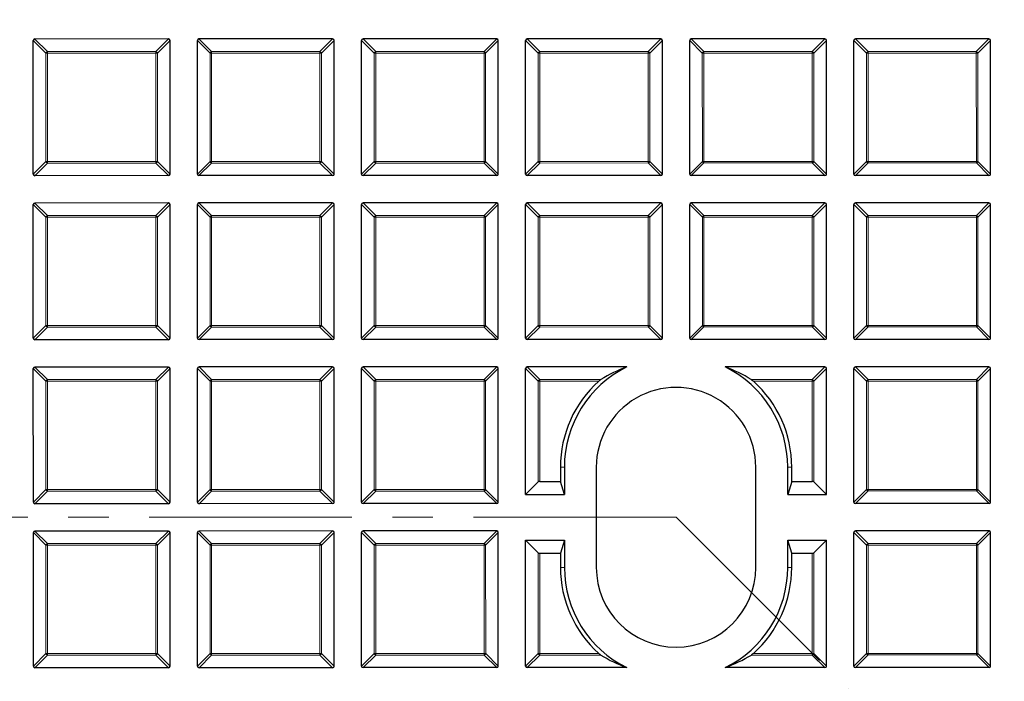
# Model space of a CAD drawing. Units: millimetres. Extents: x 0 to 420, y 0 to 297.
# Drawn here: x 104 to 135, y 192 to 213 of the extents above; entities that cross this region are included whole.
import ezdxf

# ---------------------------------------------------------------- set-up
doc = ezdxf.new("R2010")
doc.units = ezdxf.units.MM
doc.linetypes.add('CENTER', pattern=[10.16, 6.35, -1.27, 1.27, -1.27])

msp = doc.modelspace()

# ---------------------------------------------------------------- linework, layer by layer
at = {"color": 7, "linetype": 'Continuous', "lineweight": 25}
for p, q in [((104.2888, 207.7312), (104.2885, 211.918)), ((108.5247, 211.9678), (104.3379, 211.9674)), ((108.5745, 207.7316), (108.5742, 211.9183)), ((109.4317, 207.7317), (109.4313, 211.9184)), ((113.6675, 211.9683), (109.4808, 211.9679)), ((113.7174, 207.7321), (113.717, 211.9188)), ((114.5745, 207.7321), (114.5742, 211.9189)), ((118.8104, 211.9687), (114.6237, 211.9684)), ((118.8603, 207.7325), (118.8599, 211.9193)), ((119.7174, 207.7326), (119.717, 211.9193)), ((123.9533, 211.9692), (119.7665, 211.9688)), ((124.0031, 207.733), (124.0027, 211.9197)), ((124.8603, 207.7331), (124.8599, 211.9198)), ((129.0961, 211.9697), (124.9094, 211.9693)), ((129.146, 207.7334), (129.1456, 211.9202)), ((130.0031, 207.7335), (130.0027, 211.9203)), ((134.239, 211.9701), (130.0522, 211.9697)), ((134.2888, 207.7339), (134.2885, 211.9206)), ((108.5251, 207.6821), (104.3383, 207.6817)), ((113.6679, 207.6826), (109.4812, 207.6822)), ((118.8108, 207.683), (114.624, 207.6826)), ((123.9536, 207.6835), (119.7669, 207.6831)), ((129.0965, 207.6839), (124.9098, 207.6836)), ((134.2394, 207.6844), (130.0526, 207.684)), ((104.2893, 202.5884), (104.2889, 206.7751)), ((108.5251, 206.825), (104.3384, 206.8246)), ((108.575, 202.5887), (108.5746, 206.7755)), ((109.4322, 202.5888), (109.4318, 206.7756)), ((113.668, 206.8254), (109.4813, 206.825)), ((113.7179, 202.5892), (113.7175, 206.7759)), ((114.575, 202.5893), (114.5746, 206.776)), ((118.8109, 206.8259), (114.6241, 206.8255)), ((118.8607, 202.5897), (118.8603, 206.7764)), ((119.7179, 202.5897), (119.7175, 206.7765)), ((123.9537, 206.8263), (119.767, 206.826)), ((124.0036, 202.5901), (124.0032, 206.7769)), ((124.8607, 202.5902), (124.8603, 206.7769)), ((129.0966, 206.8268), (124.9098, 206.8264)), ((129.1464, 202.5906), (129.1461, 206.7773)), ((130.0036, 202.5907), (130.0032, 206.7774)), ((134.2394, 206.8273), (130.0527, 206.8269)), ((134.2893, 202.591), (134.2889, 206.7778)), ((108.5255, 202.5392), (104.3388, 202.5389)), ((113.6684, 202.5397), (109.4816, 202.5393)), ((118.8112, 202.5402), (114.6245, 202.5398)), ((123.9541, 202.5406), (119.7674, 202.5403)), ((129.097, 202.5411), (124.9102, 202.5407)), ((134.2398, 202.5415), (130.0531, 202.5412)), ((104.2898, 197.4455), (104.2894, 201.6322)), ((108.5256, 201.6821), (104.3389, 201.6817)), ((108.5755, 197.4459), (108.5751, 201.6326)), ((109.4326, 197.446), (109.4322, 201.6327)), ((113.6685, 201.6826), (109.4817, 201.6822)), ((113.7183, 197.4463), (113.718, 201.6331)), ((114.5755, 197.4464), (114.5751, 201.6332)), ((118.8113, 201.683), (114.6246, 201.6826)), ((118.8612, 197.4468), (118.8608, 201.6335)), ((119.7183, 197.6831), (119.718, 201.6336)), ((122.892, 201.6834), (119.7674, 201.6831)), ((129.097, 201.6839), (125.9725, 201.6837)), ((129.1469, 197.6839), (129.1465, 201.6345)), ((130.004, 197.4478), (130.0037, 201.6345)), ((134.2399, 201.6844), (130.0531, 201.684)), ((134.2898, 197.4482), (134.2894, 201.6349)), ((120.8066, 198.5403), (120.8066, 198.0956)), ((120.9325, 198.5404), (120.9326, 197.6832)), ((121.9325, 198.5404), (121.9328, 195.3976)), ((126.9328, 195.398), (126.9325, 198.5409)), ((127.9326, 197.6838), (127.9325, 198.541)), ((128.0585, 198.0962), (128.0585, 198.541)), ((120.1142, 198.079), (119.7183, 197.6831)), ((120.1637, 198.0955), (120.8066, 198.0956)), ((120.9326, 197.6832), (120.8066, 198.0956)), ((128.0585, 198.0962), (127.9326, 197.6838)), ((128.0585, 198.0962), (128.7015, 198.0963)), ((128.7509, 198.0798), (129.1469, 197.6839)), ((119.7183, 197.6831), (120.9326, 197.6832)), ((127.9326, 197.6838), (129.1469, 197.6839)), ((108.526, 197.3964), (104.3392, 197.396)), ((113.6688, 197.3968), (109.4821, 197.3965)), ((118.8117, 197.3973), (114.625, 197.3969)), ((134.2403, 197.3987), (130.0535, 197.3983)), ((104.2902, 192.3026), (104.2898, 196.4894)), ((108.5261, 196.5392), (104.3393, 196.5389)), ((108.5759, 192.303), (108.5756, 196.4898)), ((109.4331, 192.3031), (109.4327, 196.4898)), ((113.6689, 196.5397), (109.4822, 196.5393)), ((113.7188, 192.3035), (113.7184, 196.4902)), ((114.5759, 192.3036), (114.5756, 196.4903)), ((118.8118, 196.5402), (114.625, 196.5398)), ((118.8616, 192.3039), (118.8613, 196.4907)), ((130.0045, 192.3049), (130.0041, 196.4917)), ((134.2403, 196.5415), (130.0536, 196.5412)), ((134.2902, 192.3053), (134.2898, 196.4921)), ((119.7184, 196.2545), (120.9327, 196.2546)), ((120.1144, 195.8587), (119.7184, 196.2545)), ((119.7188, 192.304), (119.7184, 196.2545)), ((120.9327, 196.2546), (120.8068, 195.8422)), ((120.9327, 196.2546), (120.9328, 195.3975)), ((127.9327, 196.2553), (129.147, 196.2554)), ((128.0587, 195.8429), (127.9327, 196.2553)), ((127.9328, 195.3981), (127.9327, 196.2553)), ((128.7511, 195.8594), (129.147, 196.2554)), ((129.1474, 192.3049), (129.147, 196.2554)), ((120.1639, 195.8422), (120.8068, 195.8422)), ((120.8068, 195.8422), (120.8068, 195.3975)), ((128.0587, 195.8429), (128.7017, 195.8429)), ((128.0587, 195.3981), (128.0587, 195.8429)), ((108.5264, 192.2535), (104.3397, 192.2532)), ((113.6693, 192.254), (109.4826, 192.2536)), ((118.8122, 192.2545), (114.6254, 192.2541)), ((122.8928, 192.2548), (119.7683, 192.2545)), ((129.0979, 192.2554), (125.9734, 192.2551)), ((134.2407, 192.2558), (130.054, 192.2555))]:
    msp.add_line(p, q, dxfattribs=at)
at = {"color": 8, "linetype": 'Continuous', "lineweight": 18}
for p, q in [((104.6844, 211.5221), (104.2885, 211.918)), ((104.3379, 211.9674), (104.7339, 211.5716)), ((108.1288, 211.5719), (108.5247, 211.9678)), ((108.5742, 211.9183), (108.1783, 211.5224)), ((109.8273, 211.5225), (109.4313, 211.9184)), ((109.4808, 211.9679), (109.8767, 211.572)), ((113.2717, 211.5723), (113.6675, 211.9683)), ((113.717, 211.9188), (113.3212, 211.5229)), ((114.9701, 211.523), (114.5742, 211.9189)), ((114.6237, 211.9684), (115.0196, 211.5725)), ((118.4145, 211.5728), (118.8104, 211.9687)), ((118.8599, 211.9193), (118.464, 211.5233)), ((120.113, 211.5235), (119.717, 211.9193)), ((119.7665, 211.9688), (120.1624, 211.573)), ((123.5574, 211.5733), (123.9533, 211.9692)), ((124.0027, 211.9197), (123.6069, 211.5238)), ((125.2558, 211.5239), (124.8599, 211.9198)), ((124.9094, 211.9693), (125.3053, 211.5734)), ((128.7003, 211.5737), (129.0961, 211.9697)), ((129.1456, 211.9202), (128.7497, 211.5242)), ((130.3987, 211.5244), (130.0027, 211.9203)), ((130.0522, 211.9697), (130.4482, 211.5739)), ((133.8431, 211.5742), (134.239, 211.9701)), ((134.2885, 211.9206), (133.8926, 211.5247)), ((104.6847, 208.1271), (104.6844, 211.5221)), ((104.7339, 211.5221), (104.6844, 211.5221)), ((104.7339, 211.5716), (108.1288, 211.5719)), ((104.7339, 211.5221), (104.7339, 211.5716)), ((108.1288, 211.5224), (104.7339, 211.5221)), ((104.7339, 211.5221), (104.7342, 208.1271)), ((108.1288, 211.5719), (108.1288, 211.5224)), ((108.1783, 211.5224), (108.1288, 211.5224)), ((108.1291, 208.1275), (108.1288, 211.5224)), ((108.1783, 211.5224), (108.1786, 208.1275)), ((109.8767, 211.5226), (109.8273, 211.5225)), ((109.8276, 208.1276), (109.8273, 211.5225)), ((109.8767, 211.572), (113.2717, 211.5723)), ((109.8767, 211.5226), (109.8767, 211.572)), ((113.2717, 211.5229), (109.8767, 211.5226)), ((109.8767, 211.5226), (109.877, 208.1276)), ((113.2717, 211.5723), (113.2717, 211.5229)), ((113.272, 208.1279), (113.2717, 211.5229)), ((113.3212, 211.5229), (113.2717, 211.5229)), ((113.3212, 211.5229), (113.3215, 208.1279)), ((115.0196, 211.523), (114.9701, 211.523)), ((114.9704, 208.1281), (114.9701, 211.523)), ((115.0196, 211.5725), (118.4145, 211.5728)), ((115.0196, 211.523), (115.0196, 211.5725)), ((118.4145, 211.5233), (115.0196, 211.523)), ((115.0196, 211.523), (115.0199, 208.1281)), ((118.4145, 211.5728), (118.4145, 211.5233)), ((118.4148, 208.1284), (118.4145, 211.5233)), ((118.464, 211.5233), (118.4145, 211.5233)), ((118.464, 211.5233), (118.4643, 208.1284)), ((120.1625, 211.5235), (120.113, 211.5235)), ((120.1133, 208.1285), (120.113, 211.5235)), ((120.1624, 211.573), (123.5574, 211.5733)), ((120.1625, 211.5235), (120.1624, 211.573)), ((123.5574, 211.5238), (120.1625, 211.5235)), ((120.1625, 211.5235), (120.1628, 208.1285)), ((123.5574, 211.5733), (123.5574, 211.5238)), ((123.5577, 208.1288), (123.5574, 211.5238)), ((123.6069, 211.5238), (123.5574, 211.5238)), ((123.6069, 211.5238), (123.6072, 208.1288)), ((125.3053, 211.5239), (125.2558, 211.5239)), ((125.2561, 208.129), (125.2558, 211.5239)), ((125.3053, 211.5734), (128.7003, 211.5737)), ((125.3053, 211.5239), (125.3053, 211.5734)), ((128.7003, 211.5242), (125.3053, 211.5239)), ((125.3053, 211.5239), (125.3056, 208.129)), ((128.7003, 211.5737), (128.7003, 211.5242)), ((128.7497, 211.5242), (128.7003, 211.5242)), ((128.7006, 208.1293), (128.7003, 211.5242)), ((128.7497, 211.5242), (128.75, 208.1293)), ((130.399, 208.1294), (130.3987, 211.5244)), ((130.4482, 211.5244), (130.3987, 211.5244)), ((130.4482, 211.5739), (133.8431, 211.5742)), ((130.4482, 211.5244), (130.4482, 211.5739)), ((133.8431, 211.5247), (130.4482, 211.5244)), ((130.4482, 211.5244), (130.4485, 208.1294)), ((133.8431, 211.5742), (133.8431, 211.5247)), ((133.8926, 211.5247), (133.8431, 211.5247)), ((133.8434, 208.1298), (133.8431, 211.5247)), ((133.8926, 211.5247), (133.8929, 208.1298)), ((104.2888, 207.7312), (104.6847, 208.1271)), ((104.7342, 208.0777), (104.3383, 207.6817)), ((104.7342, 208.1271), (104.6847, 208.1271)), ((104.7342, 208.1271), (108.1291, 208.1275)), ((104.7342, 208.1271), (104.7342, 208.0777)), ((108.1291, 208.078), (104.7342, 208.0777)), ((108.1786, 208.1275), (108.1291, 208.1275)), ((108.1291, 208.078), (108.1291, 208.1275)), ((108.5251, 207.6821), (108.1291, 208.078)), ((108.1786, 208.1275), (108.5745, 207.7316)), ((109.4317, 207.7317), (109.8276, 208.1276)), ((109.877, 208.0781), (109.4812, 207.6822)), ((109.877, 208.1276), (109.8276, 208.1276)), ((109.877, 208.1276), (113.272, 208.1279)), ((109.877, 208.1276), (109.877, 208.0781)), ((113.272, 208.0784), (109.877, 208.0781)), ((113.3215, 208.1279), (113.272, 208.1279)), ((113.272, 208.0784), (113.272, 208.1279)), ((113.6679, 207.6826), (113.272, 208.0784)), ((113.3215, 208.1279), (113.7174, 207.7321)), ((114.5745, 207.7321), (114.9704, 208.1281)), ((115.0199, 208.0786), (114.624, 207.6826)), ((115.0199, 208.1281), (114.9704, 208.1281)), ((115.0199, 208.1281), (118.4148, 208.1284)), ((115.0199, 208.1281), (115.0199, 208.0786)), ((118.4148, 208.0789), (115.0199, 208.0786)), ((118.4643, 208.1284), (118.4148, 208.1284)), ((118.4148, 208.0789), (118.4148, 208.1284)), ((118.8108, 207.683), (118.4148, 208.0789)), ((118.4643, 208.1284), (118.8603, 207.7325)), ((119.7174, 207.7326), (120.1133, 208.1285)), ((120.1628, 208.079), (119.7669, 207.6831)), ((120.1628, 208.1285), (120.1133, 208.1285)), ((120.1628, 208.1285), (123.5577, 208.1288)), ((120.1628, 208.1285), (120.1628, 208.079)), ((123.5577, 208.0793), (120.1628, 208.079)), ((123.6072, 208.1288), (123.5577, 208.1288)), ((123.5577, 208.0793), (123.5577, 208.1288)), ((123.9536, 207.6835), (123.5577, 208.0793)), ((123.6072, 208.1288), (124.0031, 207.733)), ((124.8603, 207.7331), (125.2561, 208.129)), ((125.3056, 208.0795), (124.9098, 207.6836)), ((125.3056, 208.129), (125.2561, 208.129)), ((125.3056, 208.129), (128.7006, 208.1293)), ((125.3056, 208.129), (125.3056, 208.0795)), ((128.7006, 208.0798), (125.3056, 208.0795)), ((128.75, 208.1293), (128.7006, 208.1293)), ((128.7006, 208.0798), (128.7006, 208.1293)), ((129.0965, 207.6839), (128.7006, 208.0798)), ((128.75, 208.1293), (129.146, 207.7334)), ((130.0031, 207.7335), (130.399, 208.1294)), ((130.4485, 208.08), (130.0526, 207.684)), ((130.4485, 208.1294), (130.399, 208.1294)), ((130.4485, 208.1294), (133.8434, 208.1298)), ((130.4485, 208.1294), (130.4485, 208.08)), ((133.8434, 208.0803), (130.4485, 208.08)), ((133.8929, 208.1298), (133.8434, 208.1298)), ((133.8434, 208.0803), (133.8434, 208.1298)), ((134.2394, 207.6844), (133.8434, 208.0803)), ((133.8929, 208.1298), (134.2888, 207.7339)), ((104.6849, 206.3792), (104.2889, 206.7751)), ((104.3384, 206.8246), (104.7343, 206.4287)), ((108.1293, 206.429), (108.5251, 206.825)), ((108.5746, 206.7755), (108.1788, 206.3795)), ((109.8277, 206.3797), (109.4318, 206.7756)), ((109.4813, 206.825), (109.8772, 206.4292)), ((113.2721, 206.4295), (113.668, 206.8254)), ((113.7175, 206.7759), (113.3216, 206.38)), ((114.9706, 206.3802), (114.5746, 206.776)), ((114.6241, 206.8255), (115.0201, 206.4296)), ((118.415, 206.4299), (118.8109, 206.8259)), ((118.8603, 206.7764), (118.4645, 206.3805)), ((120.1134, 206.3806), (119.7175, 206.7765)), ((119.767, 206.826), (120.1629, 206.4301)), ((123.5579, 206.4304), (123.9537, 206.8263)), ((124.0032, 206.7769), (123.6073, 206.3809)), ((125.2563, 206.3811), (124.8603, 206.7769)), ((124.9098, 206.8264), (125.3058, 206.4306)), ((128.7007, 206.4309), (129.0966, 206.8268)), ((129.1461, 206.7773), (128.7502, 206.3814)), ((130.3991, 206.3815), (130.0032, 206.7774)), ((130.0527, 206.8269), (130.4486, 206.431)), ((133.8436, 206.4313), (134.2394, 206.8273)), ((134.2889, 206.7778), (133.8931, 206.3818)), ((104.7343, 206.3792), (104.6849, 206.3792)), ((104.6852, 202.9843), (104.6849, 206.3792)), ((104.7343, 206.4287), (108.1293, 206.429)), ((104.7343, 206.3792), (104.7343, 206.4287)), ((108.1293, 206.3795), (104.7343, 206.3792)), ((104.7343, 206.3792), (104.7346, 202.9843)), ((108.1293, 206.429), (108.1293, 206.3795)), ((108.1788, 206.3795), (108.1293, 206.3795)), ((108.1296, 202.9846), (108.1293, 206.3795)), ((108.1788, 206.3795), (108.1791, 202.9846)), ((109.828, 202.9847), (109.8277, 206.3797)), ((109.8772, 206.3797), (109.8277, 206.3797)), ((109.8772, 206.4292), (113.2721, 206.4295)), ((109.8772, 206.3797), (109.8772, 206.4292)), ((113.2721, 206.38), (109.8772, 206.3797)), ((109.8772, 206.3797), (109.8775, 202.9848)), ((113.2721, 206.4295), (113.2721, 206.38)), ((113.3216, 206.38), (113.2721, 206.38)), ((113.2724, 202.9851), (113.2721, 206.38)), ((113.3216, 206.38), (113.3219, 202.9851)), ((114.9709, 202.9852), (114.9706, 206.3802)), ((115.0201, 206.3802), (114.9706, 206.3802)), ((115.0201, 206.4296), (118.415, 206.4299)), ((115.0201, 206.3802), (115.0201, 206.4296)), ((118.415, 206.3805), (115.0201, 206.3802)), ((115.0201, 206.3802), (115.0204, 202.9852)), ((118.415, 206.4299), (118.415, 206.3805)), ((118.4153, 202.9855), (118.415, 206.3805)), ((118.4645, 206.3805), (118.415, 206.3805)), ((118.4645, 206.3805), (118.4648, 202.9855)), ((120.1137, 202.9857), (120.1134, 206.3806)), ((120.1629, 206.3806), (120.1134, 206.3806)), ((120.1629, 206.4301), (123.5579, 206.4304)), ((120.1629, 206.3806), (120.1629, 206.4301)), ((123.5579, 206.3809), (120.1629, 206.3806)), ((120.1629, 206.3806), (120.1632, 202.9857)), ((123.5579, 206.4304), (123.5579, 206.3809)), ((123.5582, 202.986), (123.5579, 206.3809)), ((123.6073, 206.3809), (123.5579, 206.3809)), ((123.6073, 206.3809), (123.6076, 202.986)), ((125.2566, 202.9861), (125.2563, 206.3811)), ((125.3058, 206.3811), (125.2563, 206.3811)), ((125.3058, 206.4306), (128.7007, 206.4309)), ((125.3058, 206.3811), (125.3058, 206.4306)), ((128.7007, 206.3814), (125.3058, 206.3811)), ((125.3058, 206.3811), (125.3061, 202.9861)), ((128.7007, 206.4309), (128.7007, 206.3814)), ((128.701, 202.9864), (128.7007, 206.3814)), ((128.7502, 206.3814), (128.7007, 206.3814)), ((128.7502, 206.3814), (128.7505, 202.9864)), ((130.4486, 206.3815), (130.3991, 206.3815)), ((130.3994, 202.9866), (130.3991, 206.3815)), ((130.4486, 206.431), (133.8436, 206.4313)), ((130.4486, 206.3815), (130.4486, 206.431)), ((133.8436, 206.3818), (130.4486, 206.3815)), ((130.4486, 206.3815), (130.4489, 202.9866)), ((133.8436, 206.4313), (133.8436, 206.3818)), ((133.8931, 206.3818), (133.8436, 206.3818)), ((133.8439, 202.9869), (133.8436, 206.3818)), ((133.8931, 206.3818), (133.8934, 202.9869)), ((104.2893, 202.5884), (104.6852, 202.9843)), ((104.7346, 202.9348), (104.3388, 202.5389)), ((104.7346, 202.9843), (104.6852, 202.9843)), ((104.7346, 202.9843), (108.1296, 202.9846)), ((104.7346, 202.9843), (104.7346, 202.9348)), ((108.1296, 202.9351), (104.7346, 202.9348)), ((108.1791, 202.9846), (108.1296, 202.9846)), ((108.1296, 202.9351), (108.1296, 202.9846)), ((108.5255, 202.5392), (108.1296, 202.9351)), ((108.1791, 202.9846), (108.575, 202.5887)), ((109.4322, 202.5888), (109.828, 202.9847)), ((109.8775, 202.9353), (109.4816, 202.5393)), ((109.8775, 202.9848), (109.828, 202.9847)), ((109.8775, 202.9848), (113.2724, 202.9851)), ((109.8775, 202.9848), (109.8775, 202.9353)), ((113.2725, 202.9356), (109.8775, 202.9353)), ((113.3219, 202.9851), (113.2724, 202.9851)), ((113.2725, 202.9356), (113.2724, 202.9851)), ((113.6684, 202.5397), (113.2725, 202.9356)), ((113.3219, 202.9851), (113.7179, 202.5892)), ((114.575, 202.5893), (114.9709, 202.9852)), ((115.0204, 202.9357), (114.6245, 202.5398)), ((115.0204, 202.9852), (114.9709, 202.9852)), ((115.0204, 202.9852), (118.4153, 202.9855)), ((115.0204, 202.9852), (115.0204, 202.9357)), ((118.4153, 202.936), (115.0204, 202.9357)), ((118.4648, 202.9855), (118.4153, 202.9855)), ((118.4153, 202.936), (118.4153, 202.9855)), ((118.8112, 202.5402), (118.4153, 202.936)), ((118.4648, 202.9855), (118.8607, 202.5897)), ((119.7179, 202.5897), (120.1137, 202.9857)), ((120.1632, 202.9362), (119.7674, 202.5403)), ((120.1632, 202.9857), (120.1137, 202.9857)), ((120.1632, 202.9857), (123.5582, 202.986)), ((120.1632, 202.9857), (120.1632, 202.9362)), ((123.5582, 202.9365), (120.1632, 202.9362)), ((123.6076, 202.986), (123.5582, 202.986)), ((123.5582, 202.9365), (123.5582, 202.986)), ((123.9541, 202.5406), (123.5582, 202.9365)), ((123.6076, 202.986), (124.0036, 202.5901)), ((124.8607, 202.5902), (125.2566, 202.9861)), ((125.3061, 202.9366), (124.9102, 202.5407)), ((125.3061, 202.9861), (125.2566, 202.9861)), ((125.3061, 202.9861), (128.701, 202.9864)), ((125.3061, 202.9861), (125.3061, 202.9366)), ((128.701, 202.9369), (125.3061, 202.9366)), ((128.7505, 202.9864), (128.701, 202.9864)), ((128.701, 202.9369), (128.701, 202.9864)), ((129.097, 202.5411), (128.701, 202.9369)), ((128.7505, 202.9864), (129.1464, 202.5906)), ((130.0036, 202.5907), (130.3994, 202.9866)), ((130.4489, 202.9371), (130.0531, 202.5412)), ((130.4489, 202.9866), (130.3994, 202.9866)), ((130.4489, 202.9866), (133.8439, 202.9869)), ((130.4489, 202.9866), (130.4489, 202.9371)), ((133.8439, 202.9374), (130.4489, 202.9371)), ((133.8934, 202.9869), (133.8439, 202.9869)), ((133.8439, 202.9374), (133.8439, 202.9869)), ((134.2398, 202.5415), (133.8439, 202.9374)), ((133.8934, 202.9869), (134.2893, 202.591)), ((104.6853, 201.2364), (104.2894, 201.6322)), ((104.3389, 201.6817), (104.7348, 201.2859)), ((108.1297, 201.2862), (108.5256, 201.6821)), ((108.5751, 201.6326), (108.1792, 201.2367)), ((109.8282, 201.2368), (109.4322, 201.6327)), ((109.4817, 201.6822), (109.8777, 201.2863)), ((113.2726, 201.2866), (113.6685, 201.6826)), ((113.718, 201.6331), (113.3221, 201.2371)), ((114.971, 201.2373), (114.5751, 201.6332)), ((114.6246, 201.6826), (115.0205, 201.2868)), ((118.4155, 201.2871), (118.8113, 201.683)), ((118.8608, 201.6335), (118.4649, 201.2376)), ((120.1139, 201.2378), (119.718, 201.6336)), ((119.7674, 201.6831), (120.1634, 201.2872)), ((128.7012, 201.288), (129.097, 201.6839)), ((129.1465, 201.6345), (128.7507, 201.2385)), ((130.3996, 201.2387), (130.0037, 201.6345)), ((130.0531, 201.684), (130.4491, 201.2882)), ((133.844, 201.2885), (134.2399, 201.6844)), ((134.2894, 201.6349), (133.8935, 201.239)), ((104.7348, 201.2364), (104.6853, 201.2364)), ((104.6856, 197.8414), (104.6853, 201.2364)), ((104.7348, 201.2859), (108.1297, 201.2862)), ((104.7348, 201.2364), (104.7348, 201.2859)), ((108.1297, 201.2367), (104.7348, 201.2364)), ((104.7348, 201.2364), (104.7351, 197.8414)), ((108.1297, 201.2862), (108.1297, 201.2367)), ((108.1792, 201.2367), (108.1297, 201.2367)), ((108.13, 197.8417), (108.1297, 201.2367)), ((108.1792, 201.2367), (108.1795, 197.8417)), ((109.8777, 201.2368), (109.8282, 201.2368)), ((109.8285, 197.8419), (109.8282, 201.2368)), ((109.8777, 201.2863), (113.2726, 201.2866)), ((109.8777, 201.2368), (109.8777, 201.2863)), ((113.2726, 201.2371), (109.8777, 201.2368)), ((109.8777, 201.2368), (109.878, 197.8419)), ((113.2726, 201.2866), (113.2726, 201.2371)), ((113.2729, 197.8422), (113.2726, 201.2371)), ((113.3221, 201.2371), (113.2726, 201.2371)), ((113.3221, 201.2371), (113.3224, 197.8422)), ((115.0205, 201.2373), (114.971, 201.2373)), ((114.9713, 197.8423), (114.971, 201.2373)), ((115.0205, 201.2868), (118.4155, 201.2871)), ((115.0205, 201.2373), (115.0205, 201.2868)), ((118.4155, 201.2376), (115.0205, 201.2373)), ((115.0205, 201.2373), (115.0208, 197.8424)), ((118.4155, 201.2871), (118.4155, 201.2376)), ((118.4158, 197.8427), (118.4155, 201.2376)), ((118.4649, 201.2376), (118.4155, 201.2376)), ((118.4649, 201.2376), (118.4653, 197.8427)), ((120.1634, 201.2378), (120.1139, 201.2378)), ((120.1142, 198.079), (120.1139, 201.2378)), ((120.1634, 201.2872), (122.0732, 201.2874)), ((120.1634, 201.2378), (120.1634, 201.2872)), ((122.0092, 201.2379), (120.1634, 201.2378)), ((120.1634, 201.2378), (120.1637, 198.0955)), ((126.7913, 201.2878), (128.7012, 201.288)), ((128.7012, 201.2385), (126.8553, 201.2384)), ((128.7012, 201.288), (128.7012, 201.2385)), ((128.7015, 198.0963), (128.7012, 201.2385)), ((128.7507, 201.2385), (128.7012, 201.2385)), ((128.7507, 201.2385), (128.7509, 198.0798)), ((130.4491, 201.2387), (130.3996, 201.2387)), ((130.3999, 197.8437), (130.3996, 201.2387)), ((130.4491, 201.2882), (133.844, 201.2885)), ((130.4491, 201.2387), (130.4491, 201.2882)), ((133.844, 201.239), (130.4491, 201.2387)), ((130.4491, 201.2387), (130.4494, 197.8437)), ((133.844, 201.2885), (133.844, 201.239)), ((133.8935, 201.239), (133.844, 201.239)), ((133.8443, 197.844), (133.844, 201.239)), ((133.8935, 201.239), (133.8938, 197.844)), ((120.8066, 198.5403), (120.9325, 198.5404)), ((128.0585, 198.541), (127.9325, 198.541)), ((104.2898, 197.4455), (104.6856, 197.8414)), ((104.7351, 197.8414), (104.6856, 197.8414)), ((104.7351, 197.8414), (108.13, 197.8417)), ((104.7351, 197.8414), (104.7351, 197.7919)), ((108.1795, 197.8417), (108.13, 197.8417)), ((108.1301, 197.7923), (108.13, 197.8417)), ((108.1795, 197.8417), (108.5755, 197.4459)), ((109.4326, 197.446), (109.8285, 197.8419)), ((109.878, 197.8419), (109.8285, 197.8419)), ((109.878, 197.8419), (113.2729, 197.8422)), ((109.878, 197.8419), (109.878, 197.7924)), ((113.3224, 197.8422), (113.2729, 197.8422)), ((113.2729, 197.7927), (113.2729, 197.8422)), ((113.3224, 197.8422), (113.7183, 197.4463)), ((114.5755, 197.4464), (114.9713, 197.8423)), ((115.0208, 197.8424), (114.9713, 197.8423)), ((115.0208, 197.8424), (118.4158, 197.8427)), ((115.0208, 197.8424), (115.0208, 197.7929)), ((118.4653, 197.8427), (118.4158, 197.8427)), ((118.4158, 197.7932), (118.4158, 197.8427)), ((118.4653, 197.8427), (118.8612, 197.4468)), ((130.004, 197.4478), (130.3999, 197.8437)), ((130.4494, 197.8437), (130.3999, 197.8437)), ((130.4494, 197.8437), (133.8443, 197.844)), ((130.4494, 197.8437), (130.4494, 197.7942)), ((133.8938, 197.844), (133.8443, 197.844)), ((133.8443, 197.7945), (133.8443, 197.844)), ((133.8938, 197.844), (134.2898, 197.4482)), ((104.7351, 197.7919), (104.3392, 197.396)), ((108.1301, 197.7923), (104.7351, 197.7919)), ((108.526, 197.3964), (108.1301, 197.7923)), ((109.878, 197.7924), (109.4821, 197.3965)), ((113.2729, 197.7927), (109.878, 197.7924)), ((113.6688, 197.3968), (113.2729, 197.7927)), ((115.0208, 197.7929), (114.625, 197.3969)), ((118.4158, 197.7932), (115.0208, 197.7929)), ((118.8117, 197.3973), (118.4158, 197.7932)), ((130.4494, 197.7942), (130.0535, 197.3983)), ((133.8443, 197.7945), (130.4494, 197.7942)), ((134.2403, 197.3987), (133.8443, 197.7945)), ((104.6858, 196.0935), (104.2898, 196.4894)), ((104.3393, 196.5389), (104.7353, 196.143)), ((108.1302, 196.1433), (108.5261, 196.5392)), ((108.5756, 196.4898), (108.1797, 196.0938)), ((109.8286, 196.094), (109.4327, 196.4898)), ((109.4822, 196.5393), (109.8781, 196.1435)), ((113.2731, 196.1438), (113.6689, 196.5397)), ((113.7184, 196.4902), (113.3226, 196.0943)), ((114.9715, 196.0944), (114.5756, 196.4903)), ((114.625, 196.5398), (115.021, 196.1439)), ((118.4159, 196.1442), (118.8118, 196.5402)), ((118.8613, 196.4907), (118.4654, 196.0947)), ((130.4001, 196.0958), (130.0041, 196.4917)), ((130.0536, 196.5412), (130.4495, 196.1453)), ((133.8445, 196.1456), (134.2403, 196.5415)), ((134.2898, 196.4921), (133.894, 196.0961)), ((104.6861, 192.6986), (104.6858, 196.0935)), ((104.7353, 196.0935), (104.6858, 196.0935)), ((104.7353, 196.143), (108.1302, 196.1433)), ((104.7353, 196.0935), (104.7353, 196.143)), ((108.1302, 196.0938), (104.7353, 196.0935)), ((104.7353, 196.0935), (104.7356, 192.6986)), ((108.1302, 196.1433), (108.1302, 196.0938)), ((108.1305, 192.6989), (108.1302, 196.0938)), ((108.1797, 196.0938), (108.1302, 196.0938)), ((108.1797, 196.0938), (108.18, 192.6989)), ((109.8781, 196.094), (109.8286, 196.094)), ((109.8289, 192.699), (109.8286, 196.094)), ((109.8781, 196.1435), (113.2731, 196.1438)), ((109.8781, 196.094), (109.8781, 196.1435)), ((113.2731, 196.0943), (109.8781, 196.094)), ((109.8781, 196.094), (109.8784, 192.699)), ((113.2731, 196.1438), (113.2731, 196.0943)), ((113.2734, 192.6993), (113.2731, 196.0943)), ((113.3226, 196.0943), (113.2731, 196.0943)), ((113.3226, 196.0943), (113.3229, 192.6993)), ((114.9718, 192.6995), (114.9715, 196.0944)), ((115.021, 196.0944), (114.9715, 196.0944)), ((115.021, 196.1439), (118.4159, 196.1442)), ((115.021, 196.0944), (115.021, 196.1439)), ((118.4159, 196.0947), (115.021, 196.0944)), ((115.021, 196.0944), (115.0213, 192.6995)), ((118.4159, 196.1442), (118.4159, 196.0947)), ((118.4162, 192.6998), (118.4159, 196.0947)), ((118.4654, 196.0947), (118.4159, 196.0947)), ((118.4654, 196.0947), (118.4657, 192.6998)), ((130.4495, 196.0958), (130.4001, 196.0958)), ((130.4004, 192.7009), (130.4001, 196.0958)), ((130.4495, 196.1453), (133.8445, 196.1456)), ((130.4495, 196.0958), (130.4495, 196.1453)), ((133.8445, 196.0961), (130.4495, 196.0958)), ((130.4495, 196.0958), (130.4498, 192.7009)), ((133.8445, 196.1456), (133.8445, 196.0961)), ((133.894, 196.0961), (133.8445, 196.0961)), ((133.8448, 192.7012), (133.8445, 196.0961)), ((133.894, 196.0961), (133.8943, 192.7012)), ((120.1146, 192.7), (120.1144, 195.8587)), ((120.1639, 195.8422), (120.1641, 192.7)), ((128.7019, 192.7007), (128.7017, 195.8429)), ((128.7511, 195.8594), (128.7514, 192.7007)), ((120.8068, 195.3975), (120.9328, 195.3975)), ((128.0587, 195.3981), (127.9328, 195.3981)), ((104.2902, 192.3026), (104.6861, 192.6986)), ((104.7356, 192.6491), (104.3397, 192.2532)), ((104.7356, 192.6986), (104.6861, 192.6986)), ((104.7356, 192.6986), (108.1305, 192.6989)), ((104.7356, 192.6986), (104.7356, 192.6491)), ((108.1305, 192.6494), (104.7356, 192.6491)), ((108.18, 192.6989), (108.1305, 192.6989)), ((108.1305, 192.6494), (108.1305, 192.6989)), ((108.5264, 192.2535), (108.1305, 192.6494)), ((108.18, 192.6989), (108.5759, 192.303)), ((109.4331, 192.3031), (109.8289, 192.699)), ((109.8784, 192.6495), (109.4826, 192.2536)), ((109.8784, 192.699), (109.8289, 192.699)), ((109.8784, 192.699), (113.2734, 192.6993)), ((109.8784, 192.699), (109.8784, 192.6495)), ((113.2734, 192.6499), (109.8784, 192.6495)), ((113.3229, 192.6993), (113.2734, 192.6993)), ((113.2734, 192.6499), (113.2734, 192.6993)), ((113.6693, 192.254), (113.2734, 192.6499)), ((113.3229, 192.6993), (113.7188, 192.3035)), ((114.5759, 192.3036), (114.9718, 192.6995)), ((115.0213, 192.65), (114.6254, 192.2541)), ((115.0213, 192.6995), (114.9718, 192.6995)), ((115.0213, 192.6995), (118.4162, 192.6998)), ((115.0213, 192.6995), (115.0213, 192.65)), ((118.4162, 192.6503), (115.0213, 192.65)), ((118.4657, 192.6998), (118.4162, 192.6998)), ((118.4162, 192.6503), (118.4162, 192.6998)), ((118.8122, 192.2545), (118.4162, 192.6503)), ((118.4657, 192.6998), (118.8616, 192.3039)), ((119.7188, 192.304), (120.1146, 192.7)), ((120.1641, 192.6505), (119.7683, 192.2545)), ((120.1641, 192.7), (120.1146, 192.7)), ((120.1641, 192.7), (122.01, 192.7001)), ((120.1641, 192.7), (120.1641, 192.6505)), ((122.074, 192.6506), (120.1641, 192.6505)), ((128.7019, 192.6512), (126.7921, 192.6511)), ((126.8561, 192.7006), (128.7019, 192.7007)), ((128.7514, 192.7007), (128.7019, 192.7007)), ((128.7019, 192.6512), (128.7019, 192.7007)), ((129.0979, 192.2554), (128.7019, 192.6512)), ((128.7514, 192.7007), (129.1474, 192.3049)), ((130.0045, 192.3049), (130.4004, 192.7009)), ((130.4499, 192.6514), (130.054, 192.2555)), ((130.4498, 192.7009), (130.4004, 192.7009)), ((130.4498, 192.7009), (133.8448, 192.7012)), ((130.4498, 192.7009), (130.4499, 192.6514)), ((133.8448, 192.6517), (130.4499, 192.6514)), ((133.8943, 192.7012), (133.8448, 192.7012)), ((133.8448, 192.6517), (133.8448, 192.7012)), ((134.2407, 192.2558), (133.8448, 192.6517)), ((133.8943, 192.7012), (134.2902, 192.3053))]:
    msp.add_line(p, q, dxfattribs=at)
at = {"color": 7, "linetype": 'CENTER', "lineweight": 18}
for q in [(42.6888, 196.9692), (181.7409, 139.6716)]:
    msp.add_line((124.4327, 196.9692), q, dxfattribs=at)
at = {"color": 7, "linetype": 'Continuous', "lineweight": 25}
for radius in [52.1429, 51.7381, 49.2857]:
    msp.add_circle((124.4327, 196.9692), radius, dxfattribs=at)
at = {"color": 8, "linetype": 'Continuous', "lineweight": 18}
for radius in [51.4552, 51.0985, 49.3346]:
    msp.add_circle((124.4327, 196.9692), radius, dxfattribs=at)
for centre, radius, start, end in [((124.4327, 196.9692), 49.6899, 178.29642, 89.97518), ((124.4327, 196.9692), 49.6899, 89.98978, 174.15817), ((124.4327, 196.9692), 71.0491, 154.427346, 265.572654), ((124.4327, 196.9692), 71.0491, 274.427346, 25.572654), ((104.7522, 211.5038), 0.0702, 105.11641, 164.89384), ((108.1105, 211.5041), 0.0702, 15.11641, 74.89384), ((109.895, 211.5042), 0.0702, 105.11641, 164.89384), ((113.2534, 211.5045), 0.0702, 15.11641, 74.89384), ((115.0379, 211.5047), 0.0702, 105.11641, 164.89384), ((118.3962, 211.505), 0.0702, 15.11641, 74.89384), ((120.1808, 211.5052), 0.0702, 105.11641, 164.89384), ((123.5391, 211.5055), 0.0702, 15.11641, 74.89384), ((125.3236, 211.5056), 0.0702, 105.11641, 164.89384), ((128.682, 211.5059), 0.0702, 15.11641, 74.89384), ((130.4665, 211.5061), 0.0702, 105.11641, 164.89384), ((133.8248, 211.5064), 0.0702, 15.11641, 74.89384), ((104.7525, 208.1455), 0.0702, 195.11641, 254.89384), ((108.1108, 208.1458), 0.0702, 285.11641, 344.89384), ((109.8953, 208.1459), 0.0702, 195.11641, 254.89384), ((113.2537, 208.1462), 0.0702, 285.11641, 344.89384), ((115.0382, 208.1464), 0.0702, 195.11641, 254.89384), ((118.3965, 208.1467), 0.0702, 285.11641, 344.89384), ((120.1811, 208.1468), 0.0702, 195.11641, 254.89384), ((123.5394, 208.1471), 0.0702, 285.11641, 344.89384), ((125.3239, 208.1473), 0.0702, 195.11641, 254.89384), ((128.6823, 208.1476), 0.0702, 285.11641, 344.89384), ((130.4668, 208.1478), 0.0702, 195.11641, 254.89384), ((133.8251, 208.1481), 0.0702, 285.11641, 344.89384), ((104.7526, 206.3609), 0.0702, 105.11641, 164.89384), ((108.111, 206.3612), 0.0702, 15.11641, 74.89384), ((109.8955, 206.3614), 0.0702, 105.11641, 164.89384), ((113.2538, 206.3617), 0.0702, 15.11641, 74.89384), ((115.0384, 206.3619), 0.0702, 105.11641, 164.89384), ((118.3967, 206.3622), 0.0702, 15.11641, 74.89384), ((120.1812, 206.3623), 0.0702, 105.11641, 164.89384), ((123.5396, 206.3626), 0.0702, 15.11641, 74.89384), ((125.3241, 206.3628), 0.0702, 105.11641, 164.89384), ((128.6824, 206.3631), 0.0702, 15.11641, 74.89384), ((130.4669, 206.3632), 0.0702, 105.11641, 164.89384), ((133.8253, 206.3635), 0.0702, 15.11641, 74.89384), ((104.7529, 203.0026), 0.0702, 195.11641, 254.89384), ((108.1113, 203.0029), 0.0702, 285.11641, 344.89384), ((109.8958, 203.0031), 0.0702, 195.11641, 254.89384), ((113.2541, 203.0034), 0.0702, 285.11641, 344.89384), ((115.0387, 203.0035), 0.0702, 195.11641, 254.89384), ((118.397, 203.0038), 0.0702, 285.11641, 344.89384), ((120.1815, 203.004), 0.0702, 195.11641, 254.89384), ((123.5399, 203.0043), 0.0702, 285.11641, 344.89384), ((125.3244, 203.0044), 0.0702, 195.11641, 254.89384), ((128.6827, 203.0047), 0.0702, 285.11641, 344.89384), ((130.4672, 203.0049), 0.0702, 195.11641, 254.89384), ((133.8256, 203.0052), 0.0702, 285.11641, 344.89384), ((104.7531, 201.2181), 0.0702, 105.11641, 164.89384), ((108.1114, 201.2184), 0.0702, 15.11641, 74.89384), ((109.896, 201.2185), 0.0702, 105.11641, 164.89384), ((113.2543, 201.2188), 0.0702, 15.11641, 74.89384), ((115.0388, 201.219), 0.0702, 105.11641, 164.89384), ((118.3972, 201.2193), 0.0702, 15.11641, 74.89384), ((120.1817, 201.2195), 0.0702, 105.11641, 164.89384), ((128.6829, 201.2202), 0.0702, 15.11641, 74.89384), ((130.4674, 201.2204), 0.0702, 105.11641, 164.89384), ((133.8257, 201.2207), 0.0702, 15.11641, 74.89384), ((104.7534, 197.8597), 0.0702, 195.11641, 254.89384), ((108.1117, 197.86), 0.0702, 285.11641, 344.89384), ((109.8963, 197.8602), 0.0702, 195.11641, 254.89384), ((113.2546, 197.8605), 0.0702, 285.11641, 344.89384), ((115.0391, 197.8607), 0.0702, 195.11641, 254.89384), ((118.3975, 197.861), 0.0702, 285.11641, 344.89384), ((130.4677, 197.862), 0.0702, 195.11641, 254.89384), ((133.826, 197.8623), 0.0702, 285.11641, 344.89384), ((104.7536, 196.0752), 0.0702, 105.11641, 164.89384), ((108.1119, 196.0755), 0.0702, 15.11641, 74.89384), ((109.8964, 196.0757), 0.0702, 105.11641, 164.89384), ((113.2548, 196.076), 0.0702, 15.11641, 74.89384), ((115.0393, 196.0761), 0.0702, 105.11641, 164.89384), ((118.3976, 196.0764), 0.0702, 15.11641, 74.89384), ((130.4679, 196.0775), 0.0702, 105.11641, 164.89384), ((133.8262, 196.0778), 0.0702, 15.11641, 74.89384), ((104.7539, 192.7169), 0.0702, 195.11641, 254.89384), ((108.1122, 192.7172), 0.0702, 285.11641, 344.89384), ((109.8967, 192.7173), 0.0702, 195.11641, 254.89384), ((113.2551, 192.7176), 0.0702, 285.11641, 344.89384), ((115.0396, 192.7178), 0.0702, 195.11641, 254.89384), ((118.3979, 192.7181), 0.0702, 285.11641, 344.89384), ((120.1824, 192.7183), 0.0702, 195.11641, 254.89384), ((128.6836, 192.719), 0.0702, 285.11641, 344.89384), ((130.4682, 192.7192), 0.0702, 195.11641, 254.89384), ((133.8265, 192.7195), 0.0702, 285.11641, 344.89384)]:
    msp.add_arc(centre, radius, start, end, dxfattribs=at)
at = {"color": 7, "linetype": 'Continuous', "lineweight": 25}
for centre, radius, start, end in [((124.4327, 196.9692), 75, 154.385992, 265.614008), ((124.4327, 196.9692), 75, 274.385992, 25.614008), ((124.4325, 198.5407), 3.5, 116.11403, 180.00512), ((124.4325, 198.5407), 3.5, 0.00512, 63.89622), ((124.4325, 198.5407), 3.6259, 131.93734, 180.00512), ((124.4325, 198.5407), 3.6259, 0.00512, 48.0729), ((124.4325, 198.5407), 2.5, 0.00512, 180.00512), ((124.4328, 195.3978), 3.6259, 180.00512, 228.0729), ((124.4328, 195.3978), 3.5, 180.00512, 243.89622), ((124.4328, 195.3978), 2.5, 180.00512, 0.00512), ((124.4328, 195.3978), 3.5, 296.11403, 0.00512), ((124.4328, 195.3978), 3.6259, 311.93734, 0.00512)]:
    msp.add_arc(centre, radius, start, end, dxfattribs=at)
for centre, major_axis, ratio, start_param, end_param in [((104.3544, 211.9015), (-0.0522, 0.0522), 0.7745967, 5.6241273, 6.9422433), ((108.5082, 211.9018), (0.0522, 0.0522), 0.7745967, 5.6241273, 6.9422433), ((109.4973, 211.9019), (-0.0522, 0.0522), 0.7745967, 5.6241273, 6.9422433), ((113.6511, 211.9023), (0.0522, 0.0522), 0.7745967, 5.6241273, 6.9422433), ((114.6402, 211.9024), (-0.0522, 0.0522), 0.7745967, 5.6241273, 6.9422433), ((118.7939, 211.9028), (0.0522, 0.0522), 0.7745967, 5.6241273, 6.9422433), ((119.783, 211.9028), (-0.0522, 0.0522), 0.7745967, 5.6241273, 6.9422433), ((123.9368, 211.9032), (0.0522, 0.0522), 0.7745967, 5.6241273, 6.9422433), ((124.9259, 211.9033), (-0.0522, 0.0522), 0.7745967, 5.6241273, 6.9422433), ((129.0796, 211.9037), (0.0522, 0.0522), 0.7745967, 5.6241273, 6.9422433), ((130.0687, 211.9038), (-0.0522, 0.0522), 0.7745967, 5.6241273, 6.9422433), ((134.2225, 211.9041), (0.0522, 0.0522), 0.7745967, 5.6241273, 6.9422433), ((104.3548, 207.7477), (-0.0522, -0.0522), 0.7745967, 5.6241273, 6.9422433), ((108.5086, 207.7481), (0.0522, -0.0522), 0.7745967, 5.6241273, 6.9422433), ((109.4977, 207.7482), (-0.0522, -0.0522), 0.7745967, 5.6241273, 6.9422433), ((113.6514, 207.7485), (0.0522, -0.0522), 0.7745967, 5.6241273, 6.9422433), ((114.6405, 207.7486), (-0.0522, -0.0522), 0.7745967, 5.6241273, 6.9422433), ((118.7943, 207.749), (0.0522, -0.0522), 0.7745967, 5.6241273, 6.9422433), ((119.7834, 207.7491), (-0.0522, -0.0522), 0.7745967, 5.6241273, 6.9422433), ((123.9371, 207.7495), (0.0522, -0.0522), 0.7745967, 5.6241273, 6.9422433), ((124.9262, 207.7496), (-0.0522, -0.0522), 0.7745967, 5.6241273, 6.9422433), ((129.08, 207.7499), (0.0522, -0.0522), 0.7745967, 5.6241273, 6.9422433), ((130.0691, 207.75), (-0.0522, -0.0522), 0.7745967, 5.6241273, 6.9422433), ((134.2229, 207.7504), (0.0522, -0.0522), 0.7745967, 5.6241273, 6.9422433), ((104.3549, 206.7586), (-0.0522, 0.0522), 0.7745967, 5.6241273, 6.9422433), ((108.5087, 206.759), (0.0522, 0.0522), 0.7745967, 5.6241273, 6.9422433), ((109.4978, 206.7591), (-0.0522, 0.0522), 0.7745967, 5.6241273, 6.9422433), ((113.6515, 206.7594), (0.0522, 0.0522), 0.7745967, 5.6241273, 6.9422433), ((114.6406, 206.7595), (-0.0522, 0.0522), 0.7745967, 5.6241273, 6.9422433), ((118.7944, 206.7599), (0.0522, 0.0522), 0.7745967, 5.6241273, 6.9422433), ((119.7835, 206.76), (-0.0522, 0.0522), 0.7745967, 5.6241273, 6.9422433), ((123.9372, 206.7604), (0.0522, 0.0522), 0.7745967, 5.6241273, 6.9422433), ((124.9263, 206.7604), (-0.0522, 0.0522), 0.7745967, 5.6241273, 6.9422433), ((129.0801, 206.7608), (0.0522, 0.0522), 0.7745967, 5.6241273, 6.9422433), ((130.0692, 206.7609), (-0.0522, 0.0522), 0.7745967, 5.6241273, 6.9422433), ((134.2229, 206.7613), (0.0522, 0.0522), 0.7745967, 5.6241273, 6.9422433), ((104.3553, 202.6049), (-0.0522, -0.0522), 0.7745967, 5.6241273, 6.9422433), ((108.509, 202.6052), (0.0522, -0.0522), 0.7745967, 5.6241273, 6.9422433), ((109.4981, 202.6053), (-0.0522, -0.0522), 0.7745967, 5.6241273, 6.9422433), ((113.6519, 202.6057), (0.0522, -0.0522), 0.7745967, 5.6241273, 6.9422433), ((114.641, 202.6058), (-0.0522, -0.0522), 0.7745967, 5.6241273, 6.9422433), ((118.7947, 202.6061), (0.0522, -0.0522), 0.7745967, 5.6241273, 6.9422433), ((119.7838, 202.6062), (-0.0522, -0.0522), 0.7745967, 5.6241273, 6.9422433), ((123.9376, 202.6066), (0.0522, -0.0522), 0.7745967, 5.6241273, 6.9422433), ((124.9267, 202.6067), (-0.0522, -0.0522), 0.7745967, 5.6241273, 6.9422433), ((129.0805, 202.6071), (0.0522, -0.0522), 0.7745967, 5.6241273, 6.9422433), ((130.0696, 202.6072), (-0.0522, -0.0522), 0.7745967, 5.6241273, 6.9422433), ((134.2233, 202.6075), (0.0522, -0.0522), 0.7745967, 5.6241273, 6.9422433), ((104.3554, 201.6157), (-0.0522, 0.0522), 0.7745967, 5.6241273, 6.9422433), ((108.5091, 201.6161), (0.0522, 0.0522), 0.7745967, 5.6241273, 6.9422433), ((109.4982, 201.6162), (-0.0522, 0.0522), 0.7745967, 5.6241273, 6.9422433), ((113.652, 201.6166), (0.0522, 0.0522), 0.7745967, 5.6241273, 6.9422433), ((114.6411, 201.6167), (-0.0522, 0.0522), 0.7745967, 5.6241273, 6.9422433), ((118.7948, 201.617), (0.0522, 0.0522), 0.7745967, 5.6241273, 6.9422433), ((119.7839, 201.6171), (-0.0522, 0.0522), 0.7745967, 5.6241273, 6.9422433), ((124.4326, 197.0385), (-0.0004, 4.9186), 0.9522218, 0.3351003, 0.5278579), ((124.4326, 197.0385), (-0.0004, 4.9186), 0.9522218, 5.7553274, 5.948085), ((129.0805, 201.618), (0.0522, 0.0522), 0.7745967, 5.6241273, 6.9422433), ((130.0697, 201.618), (-0.0522, 0.0522), 0.7745967, 5.6241273, 6.9422433), ((134.2234, 201.6184), (0.0522, 0.0522), 0.7745967, 5.6241273, 6.9422433), ((120.1637, 198.0625), (0.0571, 0), 0.5773503, 1.5707963, 2.6179939), ((128.7015, 198.0633), (0.0571, 0), 0.5773503, 0.5235988, 1.5707963), ((104.3557, 197.462), (-0.0522, -0.0522), 0.7745967, 5.6241273, 6.9422433), ((108.5095, 197.4624), (0.0522, -0.0522), 0.7745967, 5.6241273, 6.9422433), ((109.4986, 197.4625), (-0.0522, -0.0522), 0.7745967, 5.6241273, 6.9422433), ((113.6523, 197.4628), (0.0522, -0.0522), 0.7745967, 5.6241273, 6.9422433), ((114.6415, 197.4629), (-0.0522, -0.0522), 0.7745967, 5.6241273, 6.9422433), ((118.7952, 197.4633), (0.0522, -0.0522), 0.7745967, 5.6241273, 6.9422433), ((130.07, 197.4643), (-0.0522, -0.0522), 0.7745967, 5.6241273, 6.9422433), ((134.2238, 197.4647), (0.0522, -0.0522), 0.7745967, 5.6241273, 6.9422433), ((104.3558, 196.4729), (-0.0522, 0.0522), 0.7745967, 5.6241273, 6.9422433), ((108.5096, 196.4733), (0.0522, 0.0522), 0.7745967, 5.6241273, 6.9422433), ((109.4987, 196.4733), (-0.0522, 0.0522), 0.7745967, 5.6241273, 6.9422433), ((113.6524, 196.4737), (0.0522, 0.0522), 0.7745967, 5.6241273, 6.9422433), ((114.6415, 196.4738), (-0.0522, 0.0522), 0.7745967, 5.6241273, 6.9422433), ((118.7953, 196.4742), (0.0522, 0.0522), 0.7745967, 5.6241273, 6.9422433), ((130.0701, 196.4752), (-0.0522, 0.0522), 0.7745967, 5.6241273, 6.9422433), ((134.2239, 196.4756), (0.0522, 0.0522), 0.7745967, 5.6241273, 6.9422433), ((120.1639, 195.8752), (0.0571, 0), 0.5773503, 3.6651914, 4.712389), ((128.7017, 195.8759), (0.0571, 0), 0.5773503, 4.712389, 5.7595865), ((124.4327, 196.9), (-0.0004, 4.9186), 0.9522218, 2.6137347, 2.8064924), ((124.4327, 196.9), (-0.0004, 4.9186), 0.9522218, 3.4766929, 3.6694506), ((104.3562, 192.3191), (-0.0522, -0.0522), 0.7745967, 5.6241273, 6.9422433), ((108.5099, 192.3195), (0.0522, -0.0522), 0.7745967, 5.6241273, 6.9422433), ((109.4991, 192.3196), (-0.0522, -0.0522), 0.7745967, 5.6241273, 6.9422433), ((113.6528, 192.32), (0.0522, -0.0522), 0.7745967, 5.6241273, 6.9422433), ((114.6419, 192.3201), (-0.0522, -0.0522), 0.7745967, 5.6241273, 6.9422433), ((118.7957, 192.3204), (0.0522, -0.0522), 0.7745967, 5.6241273, 6.9422433), ((119.7848, 192.3205), (-0.0522, -0.0522), 0.7745967, 5.6241273, 6.9422433), ((129.0814, 192.3214), (0.0522, -0.0522), 0.7745967, 5.6241273, 6.9422433), ((130.0705, 192.3214), (-0.0522, -0.0522), 0.7745967, 5.6241273, 6.9422433), ((134.2242, 192.3218), (0.0522, -0.0522), 0.7745967, 5.6241273, 6.9422433)]:
    msp.add_ellipse(centre, major_axis=major_axis, ratio=ratio, start_param=start_param, end_param=end_param, dxfattribs=at)
for points, knots in [([(122.0092, 201.2379), (122.0204, 201.2475), (122.0404, 201.2648), (122.0621, 201.2804), (122.0714, 201.2863), (122.0732, 201.2874)], [0, 0, 0, 0, 0.5040598, 0.9055857, 1, 1, 1, 1]), ([(126.7913, 201.2878), (126.7979, 201.2835), (126.814, 201.2729), (126.8368, 201.2547), (126.8514, 201.2418), (126.8553, 201.2384)], [0, 0, 0, 0, 0.330625, 0.8187714, 1, 1, 1, 1]), ([(122.074, 192.6506), (122.0675, 192.6549), (122.0513, 192.6656), (122.0285, 192.6838), (122.0139, 192.6966), (122.01, 192.7001)], [0, 0, 0, 0, 0.330625, 0.8187714, 1, 1, 1, 1]), ([(126.8561, 192.7006), (126.8449, 192.691), (126.8249, 192.6737), (126.8032, 192.658), (126.7939, 192.6522), (126.7921, 192.6511)], [0, 0, 0, 0, 0.5040598, 0.9055857, 1, 1, 1, 1])]:
    msp.add_open_spline(points, degree=3, knots=knots, dxfattribs=at)

doc.saveas('drawing.dxf')
